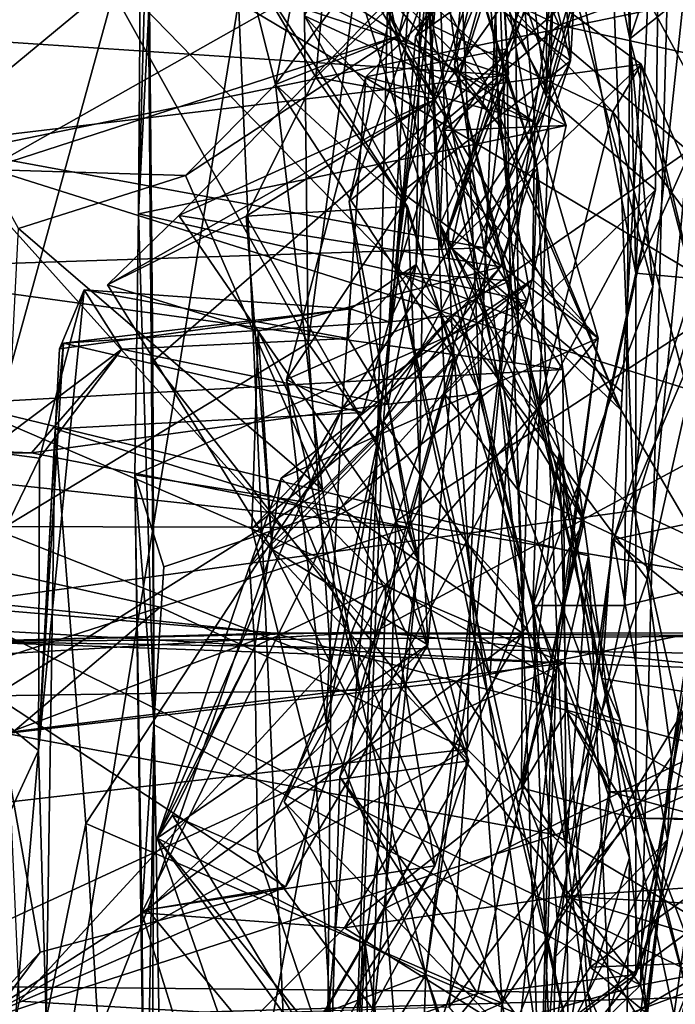
# Model space of a CAD drawing. Extents: x -3.92 to 3.63, y 10.18 to 18.65.
# Drawn here: x 2.01 to 2.45, y 16.12 to 16.78 of the extents above; entities that cross this region are included whole.
import ezdxf

# ---------------------------------------------------------------- set-up
doc = ezdxf.new("R2010")
doc.units = 0
doc.header["$MEASUREMENT"] = 0
doc.layers.add('1', color=7, linetype='CONTINUOUS')

msp = doc.modelspace()

# ---------------------------------------------------------------- linework, layer by layer
at = {"layer": '1'}
for points in [[(2.153875, 16.792761, -8.159346), (1.000371, 18.0424, -8.136317), (1.820258, 14.742594, -8.161448)], [(2.398939, 17.262705, -14.049158), (2.319279, 17.249563, -13.893472), (2.417887, 16.768156, -13.823937)], [(2.417887, 16.768156, -13.823937), (2.530307, 16.857647, -13.988321), (2.398939, 17.262705, -14.049158)], [(2.319279, 17.249563, -13.893472), (2.466778, 16.915451, -13.648173), (2.417887, 16.768156, -13.823937)], [(2.421863, 16.609932, -14.435591), (2.312798, 17.181419, -14.444312), (2.416588, 16.839874, -14.432271)], [(2.421863, 16.609932, -14.435591), (2.439237, 17.004232, -14.637606), (2.312798, 17.181419, -14.444312)], [(2.444643, 16.853432, -11.82205), (2.465884, 17.179701, -11.800061), (2.506252, 16.679146, -11.756899)], [(2.096966, 16.305157, -11.812245), (2.086456, 16.649952, -12.236317), (2.090194, 17.16431, -12.181642)], [(2.090194, 17.16431, -12.181642), (2.086456, 16.649952, -12.236317), (2.094877, 16.959929, -12.180246)], [(2.090194, 17.16431, -12.181642), (2.093392, 16.839811, -11.833756), (2.096966, 16.305157, -11.812245)], [(2.290838, 16.626482, -13.465111), (2.265256, 17.154175, -13.284842), (2.216129, 16.983929, -13.12566)], [(2.265256, 17.154175, -13.284842), (2.290838, 16.626482, -13.465111), (2.358226, 16.833677, -13.478403)], [(2.33323, 16.948671, -14.943559), (2.387969, 17.15202, -14.902371), (2.361441, 16.729521, -14.683777)], [(2.361441, 16.729521, -14.683777), (2.387969, 17.15202, -14.902371), (2.363632, 16.979328, -14.74295)], [(2.0024, 16.92012, -30.565693), (2.194634, 17.102148, -30.494226), (2.200887, 16.56271, -30.631187)], [(2.259315, 17.00559, -30.464005), (2.200887, 16.56271, -30.631187), (2.194634, 17.102148, -30.494226)], [(2.261837, 16.770123, -19.412975), (2.237733, 16.823692, -19.533373), (2.337313, 17.10619, -19.488821)], [(2.261837, 16.770123, -19.412975), (2.337313, 17.10619, -19.488821), (2.338622, 16.952673, -19.105452)], [(2.247561, 16.496185, -30.563457), (2.200887, 16.56271, -30.631187), (2.259315, 17.00559, -30.464005)], [(2.280725, 16.802769, -30.18008), (2.247561, 16.496185, -30.563457), (2.259315, 17.00559, -30.464005)], [(2.435193, 16.66614, -14.564158), (2.361441, 16.729521, -14.683777), (2.439237, 17.004232, -14.637606)], [(2.439237, 17.004232, -14.637606), (2.361441, 16.729521, -14.683777), (2.363632, 16.979328, -14.74295)], [(2.421863, 16.609932, -14.435591), (2.435193, 16.66614, -14.564158), (2.439237, 17.004232, -14.637606)], [(2.273182, 16.769697, -16.549751), (2.382591, 16.920052, -16.78237), (2.390975, 16.999647, -16.660255)], [(2.322625, 16.804646, -16.439459), (2.273182, 16.769697, -16.549751), (2.390975, 16.999647, -16.660255)], [(2.156833, 16.824705, -18.937782), (2.178684, 16.737299, -19.111088), (2.228287, 16.989494, -18.947784)], [(2.156833, 16.824705, -18.937782), (2.228287, 16.989494, -18.947784), (2.205887, 16.742266, -18.834017)], [(2.228287, 16.989494, -18.947784), (2.178684, 16.737299, -19.111088), (2.338622, 16.952673, -19.105452)], [(2.263796, 16.664698, -17.825043), (2.241524, 16.989542, -17.747351), (2.198242, 16.783672, -17.67119)], [(2.205887, 16.742266, -18.834017), (2.228287, 16.989494, -18.947784), (2.349969, 16.88022, -18.781034)], [(2.263796, 16.664698, -17.825043), (2.310962, 16.802492, -17.828175), (2.241524, 16.989542, -17.747351)], [(2.216129, 16.983929, -13.12566), (2.218509, 16.851683, -12.952625), (2.290838, 16.626482, -13.465111)], [(2.310962, 16.802492, -17.828175), (2.377832, 16.753267, -18.00074), (2.318671, 16.983757, -17.876234)], [(2.318671, 16.983757, -17.876234), (2.377832, 16.753267, -18.00074), (2.363013, 16.954445, -18.097994)], [(2.220121, 16.837328, -15.921507), (2.329186, 16.710585, -15.981251), (2.322435, 16.977413, -16.171627)], [(2.322435, 16.977413, -16.171627), (2.299445, 16.750143, -16.153004), (2.339789, 16.915983, -16.392025)], [(2.329186, 16.710585, -15.981251), (2.299445, 16.750143, -16.153004), (2.322435, 16.977413, -16.171627)], [(2.331778, 16.961643, -17.429596), (2.353727, 16.711765, -17.335407), (2.210108, 16.804733, -17.42893)], [(2.278536, 16.965794, -27.280134), (2.273729, 16.61585, -26.91835), (2.255367, 16.577093, -27.496698)], [(2.278536, 16.965794, -27.280134), (2.255367, 16.577093, -27.496698), (2.288627, 16.836046, -27.99612)], [(2.273729, 16.61585, -26.91835), (2.278536, 16.965794, -27.280134), (2.297957, 16.949402, -26.523111)], [(2.331778, 16.961643, -17.429596), (2.408675, 16.906471, -17.334578), (2.353727, 16.711765, -17.335407)], [(1.926636, 16.960941, -22.672438), (2.0719, 16.808191, -22.445107), (1.937717, 16.697117, -22.356256)], [(2.094877, 16.959929, -12.180246), (2.086456, 16.649952, -12.236317), (2.096389, 16.849735, -12.285882)], [(1.943847, 16.948208, -21.826443), (1.956382, 16.689917, -21.551912), (2.472396, 16.796124, -21.674091)], [(2.338622, 16.952673, -19.105452), (2.178684, 16.737299, -19.111088), (2.261837, 16.770123, -19.412975)], [(2.273729, 16.61585, -26.91835), (2.297957, 16.949402, -26.523111), (2.316724, 16.528755, -25.989723)], [(2.33323, 16.948671, -14.943559), (2.361441, 16.729521, -14.683777), (2.277141, 16.924465, -15.085497)], [(2.328907, 16.830683, -25.917942), (2.316724, 16.528755, -25.989723), (2.297957, 16.949402, -26.523111)], [(2.379767, 16.787649, -18.203041), (2.363013, 16.954445, -18.097994), (2.377832, 16.753267, -18.00074)], [(2.288627, 16.836046, -27.99612), (2.457112, 16.692551, -27.926184), (2.503761, 16.943443, -28.095543)], [(2.265339, 16.827061, -29.932865), (2.299403, 16.931767, -29.779774), (2.370084, 16.777264, -29.890385)], [(2.299403, 16.931767, -29.779774), (2.627226, 16.870205, -29.809017), (2.370084, 16.777264, -29.890385)], [(2.277141, 16.924465, -15.085497), (2.285099, 16.776649, -15.116262), (2.247541, 16.881216, -15.495177)], [(2.342541, 16.463457, -14.748732), (2.277141, 16.924465, -15.085497), (2.292997, 16.528425, -14.628182)], [(2.277141, 16.924465, -15.085497), (2.361441, 16.729521, -14.683777), (2.292997, 16.528425, -14.628182)], [(2.285099, 16.776649, -15.116262), (2.277141, 16.924465, -15.085497), (2.342541, 16.463457, -14.748732)], [(2.465064, 16.92738, -22.527658), (2.491365, 16.680941, -22.30916), (2.405143, 16.840441, -22.501192)], [(2.200887, 16.56271, -30.631187), (1.991659, 16.436153, -30.665737), (2.0024, 16.92012, -30.565693)], [(2.382591, 16.920052, -16.78237), (2.273182, 16.769697, -16.549751), (2.337079, 16.604843, -16.594765)], [(2.342579, 16.579498, -16.179234), (2.339789, 16.915983, -16.392025), (2.299445, 16.750143, -16.153004)], [(2.339789, 16.915983, -16.392025), (2.342579, 16.579498, -16.179234), (2.322625, 16.804646, -16.439459)], [(2.382591, 16.920052, -16.78237), (2.334727, 16.76141, -16.839207), (2.328157, 16.868687, -16.863419)], [(2.334727, 16.76141, -16.839207), (2.382591, 16.920052, -16.78237), (2.337079, 16.604843, -16.594765)], [(2.433314, 16.600876, -13.692513), (2.466778, 16.915451, -13.648173), (2.367616, 16.848043, -13.56406)], [(2.433314, 16.600876, -13.692513), (2.417887, 16.768156, -13.823937), (2.466778, 16.915451, -13.648173)], [(2.239738, 16.742563, -17.01582), (2.353727, 16.711765, -17.335407), (2.408675, 16.906471, -17.334578)], [(2.405897, 16.905746, -17.08308), (2.239738, 16.742563, -17.01582), (2.408675, 16.906471, -17.334578)], [(2.334727, 16.76141, -16.839207), (2.239738, 16.742563, -17.01582), (2.405897, 16.905746, -17.08308)], [(2.405897, 16.905746, -17.08308), (2.328157, 16.868687, -16.863419), (2.334727, 16.76141, -16.839207)], [(1.881463, 16.892796, -25.346039), (2.334249, 16.74353, -25.096521), (2.308331, 16.828285, -25.47744)], [(1.886343, 16.773211, -24.885571), (2.334249, 16.74353, -25.096521), (1.881463, 16.892796, -25.346039)], [(2.495979, 16.776356, -14.350113), (2.416588, 16.839874, -14.432271), (2.536925, 16.885916, -14.255795)], [(2.349969, 16.88022, -18.781034), (2.286735, 16.72748, -18.561319), (2.205887, 16.742266, -18.834017)], [(2.32127, 16.736729, -15.706339), (2.220121, 16.837328, -15.921507), (2.247541, 16.881216, -15.495177)], [(2.285099, 16.776649, -15.116262), (2.406304, 16.718948, -15.158066), (2.247541, 16.881216, -15.495177)], [(2.406304, 16.718948, -15.158066), (2.425539, 16.750957, -15.493168), (2.247541, 16.881216, -15.495177)], [(2.425539, 16.750957, -15.493168), (2.32127, 16.736729, -15.706339), (2.247541, 16.881216, -15.495177)], [(2.349969, 16.88022, -18.781034), (2.378368, 16.856609, -18.506645), (2.286735, 16.72748, -18.561319)], [(2.445845, 16.283609, -27.86735), (2.535806, 16.876785, -28.086416), (2.429566, 16.403595, -27.827839)], [(2.535806, 16.876785, -28.086416), (2.457112, 16.692551, -27.926184), (2.429566, 16.403595, -27.827839)], [(2.533561, 16.726437, -28.451605), (2.535806, 16.876785, -28.086416), (2.445845, 16.283609, -27.86735)], [(2.669986, 16.711447, -29.886984), (2.370084, 16.777264, -29.890385), (2.627226, 16.870205, -29.809017)], [(2.290028, 16.86635, -12.356795), (2.096389, 16.849735, -12.285882), (2.374865, 16.70957, -12.278484)], [(2.374865, 16.70957, -12.278484), (2.330314, 16.843113, -12.579021), (2.290028, 16.86635, -12.356795)], [(2.286735, 16.72748, -18.561319), (2.378368, 16.856609, -18.506645), (2.25242, 16.791813, -18.366123)], [(2.417887, 16.768156, -13.823937), (2.510893, 16.408445, -13.941548), (2.530307, 16.857647, -13.988321)], [(2.086456, 16.649952, -12.236317), (2.374865, 16.70957, -12.278484), (2.096389, 16.849735, -12.285882)], [(2.093392, 16.839811, -11.833756), (2.444643, 16.853432, -11.82205), (2.096011, 16.550365, -11.824009)], [(2.096011, 16.550365, -11.824009), (2.444643, 16.853432, -11.82205), (2.425038, 16.129499, -11.823602)], [(3.234257, 16.853962, -8.177925), (2.153875, 16.792761, -8.159346), (3.16788, 16.189661, -8.178075)], [(2.290838, 16.626482, -13.465111), (2.218509, 16.851683, -12.952625), (2.336033, 16.744352, -13.049731)], [(2.336033, 16.744352, -13.049731), (2.218509, 16.851683, -12.952625), (2.330314, 16.843113, -12.579021)], [(2.506252, 16.679146, -11.756899), (2.425038, 16.129499, -11.823602), (2.444643, 16.853432, -11.82205)], [(2.290838, 16.626482, -13.465111), (2.367616, 16.848043, -13.56406), (2.358226, 16.833677, -13.478403)], [(2.367616, 16.848043, -13.56406), (2.290838, 16.626482, -13.465111), (2.352463, 16.385807, -13.687124)], [(2.374865, 16.70957, -12.278484), (2.29236, 16.706257, -12.596031), (2.330314, 16.843113, -12.579021)], [(2.29236, 16.706257, -12.596031), (2.336033, 16.744352, -13.049731), (2.330314, 16.843113, -12.579021)], [(2.433314, 16.600876, -13.692513), (2.367616, 16.848043, -13.56406), (2.352463, 16.385807, -13.687124)], [(2.0719, 16.808191, -22.445107), (2.405143, 16.840441, -22.501192), (2.4207, 16.4498, -22.029984)], [(2.093392, 16.839811, -11.833756), (2.096011, 16.550365, -11.824009), (2.096966, 16.305157, -11.812245)], [(2.220121, 16.837328, -15.921507), (2.41201, 16.51759, -15.820923), (2.329186, 16.710585, -15.981251)], [(2.32127, 16.736729, -15.706339), (2.41201, 16.51759, -15.820923), (2.220121, 16.837328, -15.921507)], [(2.288627, 16.836046, -27.99612), (2.255367, 16.577093, -27.496698), (2.297206, 16.581171, -27.846613)], [(2.288627, 16.836046, -27.99612), (2.297206, 16.581171, -27.846613), (2.457112, 16.692551, -27.926184)], [(2.405143, 16.840441, -22.501192), (2.491365, 16.680941, -22.30916), (2.4207, 16.4498, -22.029984)], [(2.421863, 16.609932, -14.435591), (2.416588, 16.839874, -14.432271), (2.495979, 16.776356, -14.350113)], [(2.355269, 16.680899, -25.017721), (2.328907, 16.830683, -25.917942), (2.308331, 16.828285, -25.47744)], [(2.345856, 16.386368, -25.260176), (2.316724, 16.528755, -25.989723), (2.328907, 16.830683, -25.917942)], [(2.345856, 16.386368, -25.260176), (2.328907, 16.830683, -25.917942), (2.355269, 16.680899, -25.017721)], [(1.983275, 16.679855, -19.490101), (1.946095, 16.811476, -19.693258), (2.237733, 16.823692, -19.533373)], [(2.261837, 16.770123, -19.412975), (1.983275, 16.679855, -19.490101), (2.237733, 16.823692, -19.533373)], [(2.156833, 16.824705, -18.937782), (2.205887, 16.742266, -18.834017), (2.267726, 16.654955, -18.875917)], [(2.267726, 16.654955, -18.875917), (2.178684, 16.737299, -19.111088), (2.156833, 16.824705, -18.937782)], [(2.265339, 16.827061, -29.932865), (2.2285, 16.658249, -29.957462), (2.280725, 16.802769, -30.18008)], [(2.2285, 16.658249, -29.957462), (2.265339, 16.827061, -29.932865), (2.370084, 16.777264, -29.890385)], [(2.334249, 16.74353, -25.096521), (2.355269, 16.680899, -25.017721), (2.308331, 16.828285, -25.47744)], [(1.955812, 16.38599, -21.965885), (1.937717, 16.697117, -22.356256), (2.0719, 16.808191, -22.445107)], [(2.4207, 16.4498, -22.029984), (1.955812, 16.38599, -21.965885), (2.0719, 16.808191, -22.445107)], [(2.198242, 16.783672, -17.67119), (2.210108, 16.804733, -17.42893), (2.353727, 16.711765, -17.335407)], [(2.280725, 16.802769, -30.18008), (2.2285, 16.658249, -29.957462), (2.275227, 16.416059, -30.20583)], [(2.280725, 16.802769, -30.18008), (2.275227, 16.416059, -30.20583), (2.247561, 16.496185, -30.563457)], [(2.322625, 16.804646, -16.439459), (2.260681, 16.610756, -16.363483), (2.273182, 16.769697, -16.549751)], [(2.322625, 16.804646, -16.439459), (2.342579, 16.579498, -16.179234), (2.260681, 16.610756, -16.363483)], [(2.310962, 16.802492, -17.828175), (2.263796, 16.664698, -17.825043), (2.377832, 16.753267, -18.00074)], [(1.956382, 16.689917, -21.551912), (2.515078, 16.513334, -21.407095), (2.472396, 16.796124, -21.674091)], [(2.219356, 15.30901, -8.162121), (2.153875, 16.792761, -8.159346), (1.820258, 14.742594, -8.161448)], [(2.113513, 16.648966, -18.422775), (2.25242, 16.791813, -18.366123), (2.330564, 16.614214, -18.202076)], [(2.25242, 16.791813, -18.366123), (2.113513, 16.648966, -18.422775), (2.286735, 16.72748, -18.561319)], [(2.219356, 15.30901, -8.162121), (3.16788, 16.189661, -8.178075), (2.153875, 16.792761, -8.159346)], [(2.379767, 16.787649, -18.203041), (2.330564, 16.614214, -18.202076), (2.25242, 16.791813, -18.366123)], [(2.39638, 16.566011, -17.596886), (2.263796, 16.664698, -17.825043), (2.198242, 16.783672, -17.67119)], [(2.198242, 16.783672, -17.67119), (2.353727, 16.711765, -17.335407), (2.39638, 16.566011, -17.596886)], [(2.330564, 16.614214, -18.202076), (2.379767, 16.787649, -18.203041), (2.377832, 16.753267, -18.00074)], [(2.370084, 16.777264, -29.890385), (2.259917, 16.442722, -30.005493), (2.2285, 16.658249, -29.957462)], [(2.669986, 16.711447, -29.886984), (2.259917, 16.442722, -30.005493), (2.370084, 16.777264, -29.890385)], [(2.406304, 16.718948, -15.158066), (2.285099, 16.776649, -15.116262), (2.342541, 16.463457, -14.748732)], [(2.421863, 16.609932, -14.435591), (2.495979, 16.776356, -14.350113), (2.506222, 16.60211, -14.322046)], [(2.334249, 16.74353, -25.096521), (1.886343, 16.773211, -24.885571), (1.941342, 16.696842, -24.671898)], [(2.261837, 16.770123, -19.412975), (2.118173, 16.675949, -19.236177), (1.983275, 16.679855, -19.490101)], [(2.261837, 16.770123, -19.412975), (2.178684, 16.737299, -19.111088), (2.118173, 16.675949, -19.236177)], [(2.337079, 16.604843, -16.594765), (2.273182, 16.769697, -16.549751), (2.260681, 16.610756, -16.363483)], [(2.510893, 16.408445, -13.941548), (2.417887, 16.768156, -13.823937), (2.414186, 16.385706, -13.844769)], [(2.414186, 16.385706, -13.844769), (2.417887, 16.768156, -13.823937), (2.433314, 16.600876, -13.692513)], [(2.337079, 16.604843, -16.594765), (2.18625, 16.538208, -16.686424), (2.334727, 16.76141, -16.839207)], [(2.18625, 16.538208, -16.686424), (2.239738, 16.742563, -17.01582), (2.334727, 16.76141, -16.839207)], [(2.377832, 16.753267, -18.00074), (2.263796, 16.664698, -17.825043), (2.251524, 16.510054, -18.023613)], [(2.377832, 16.753267, -18.00074), (2.251524, 16.510054, -18.023613), (2.330564, 16.614214, -18.202076)], [(2.297301, 16.626829, -15.69856), (2.32127, 16.736729, -15.706339), (2.425539, 16.750957, -15.493168)], [(2.412716, 16.529825, -15.713414), (2.297301, 16.626829, -15.69856), (2.425539, 16.750957, -15.493168)], [(2.398993, 16.336529, -15.771979), (2.299445, 16.750143, -16.153004), (2.329186, 16.710585, -15.981251)], [(2.342579, 16.579498, -16.179234), (2.299445, 16.750143, -16.153004), (2.398993, 16.336529, -15.771979)], [(2.406304, 16.718948, -15.158066), (2.490687, 16.603264, -15.234993), (2.425539, 16.750957, -15.493168)], [(2.41201, 16.51759, -15.820923), (2.425539, 16.750957, -15.493168), (2.529923, 16.315573, -15.535352)], [(2.412716, 16.529825, -15.713414), (2.425539, 16.750957, -15.493168), (2.41201, 16.51759, -15.820923)], [(2.529923, 16.315573, -15.535352), (2.425539, 16.750957, -15.493168), (2.490687, 16.603264, -15.234993)], [(2.334249, 16.74353, -25.096521), (1.941342, 16.696842, -24.671898), (2.319735, 16.62697, -24.663813)], [(2.267726, 16.654955, -18.875917), (2.205887, 16.742266, -18.834017), (2.158928, 16.64846, -18.671328)], [(2.286735, 16.72748, -18.561319), (2.158928, 16.64846, -18.671328), (2.205887, 16.742266, -18.834017)], [(2.239738, 16.742563, -17.01582), (2.18625, 16.538208, -16.686424), (2.223668, 16.51848, -16.838617)], [(2.223668, 16.51848, -16.838617), (2.353727, 16.711765, -17.335407), (2.239738, 16.742563, -17.01582)], [(2.29236, 16.706257, -12.596031), (2.289933, 16.642981, -12.918362), (2.336033, 16.744352, -13.049731)], [(2.289933, 16.642981, -12.918362), (2.290838, 16.626482, -13.465111), (2.336033, 16.744352, -13.049731)], [(2.355269, 16.680899, -25.017721), (2.334249, 16.74353, -25.096521), (2.319735, 16.62697, -24.663813)], [(2.178684, 16.737299, -19.111088), (2.210411, 16.463875, -19.187653), (2.118173, 16.675949, -19.236177)], [(2.298964, 16.55286, -19.017693), (2.178684, 16.737299, -19.111088), (2.267726, 16.654955, -18.875917)], [(2.298964, 16.55286, -19.017693), (2.210411, 16.463875, -19.187653), (2.178684, 16.737299, -19.111088)], [(2.41201, 16.51759, -15.820923), (2.32127, 16.736729, -15.706339), (2.297301, 16.626829, -15.69856)], [(2.361441, 16.729521, -14.683777), (2.435193, 16.66614, -14.564158), (2.292997, 16.528425, -14.628182)], [(2.286735, 16.72748, -18.561319), (2.065482, 16.602083, -18.568663), (2.158928, 16.64846, -18.671328)], [(2.065482, 16.602083, -18.568663), (2.286735, 16.72748, -18.561319), (2.113513, 16.648966, -18.422775)], [(2.443255, 16.227795, -28.163265), (2.406886, 16.43034, -28.418863), (2.533561, 16.726437, -28.451605)], [(2.406886, 16.43034, -28.418863), (2.493859, 16.707113, -28.629869), (2.533561, 16.726437, -28.451605)], [(2.533561, 16.726437, -28.451605), (2.445845, 16.283609, -27.86735), (2.443255, 16.227795, -28.163265)], [(2.493484, 16.392427, -14.891917), (2.406304, 16.718948, -15.158066), (2.342541, 16.463457, -14.748732)], [(2.406304, 16.718948, -15.158066), (2.493484, 16.392427, -14.891917), (2.490687, 16.603264, -15.234993)], [(2.348526, 16.591188, -12.392199), (2.374865, 16.70957, -12.278484), (2.086456, 16.649952, -12.236317)], [(2.223668, 16.51848, -16.838617), (2.3521, 16.60561, -17.251614), (2.353727, 16.711765, -17.335407)], [(2.259917, 16.442722, -30.005493), (2.669986, 16.711447, -29.886984), (2.648482, 16.376841, -29.966494)], [(2.348526, 16.591188, -12.392199), (2.29236, 16.706257, -12.596031), (2.374865, 16.70957, -12.278484)], [(2.398993, 16.336529, -15.771979), (2.329186, 16.710585, -15.981251), (2.41201, 16.51759, -15.820923)], [(2.3521, 16.60561, -17.251614), (2.39638, 16.566011, -17.596886), (2.353727, 16.711765, -17.335407)], [(2.29236, 16.706257, -12.596031), (2.32993, 16.535906, -12.581994), (2.289933, 16.642981, -12.918362)], [(2.29236, 16.706257, -12.596031), (2.348526, 16.591188, -12.392199), (2.32993, 16.535906, -12.581994)], [(2.493859, 16.707113, -28.629869), (2.406886, 16.43034, -28.418863), (2.649664, 16.481752, -28.527542)], [(1.87904, 16.612743, -24.419678), (2.319735, 16.62697, -24.663813), (1.941342, 16.696842, -24.671898)], [(1.956382, 16.689917, -21.551912), (1.950601, 16.350441, -21.253794), (2.245881, 16.36796, -21.280739)], [(1.956382, 16.689917, -21.551912), (2.245881, 16.36796, -21.280739), (2.515078, 16.513334, -21.407095)], [(2.297206, 16.581171, -27.846613), (2.429566, 16.403595, -27.827839), (2.457112, 16.692551, -27.926184)], [(2.005483, 16.640118, -19.293737), (1.983275, 16.679855, -19.490101), (2.118173, 16.675949, -19.236177)], [(2.118173, 16.675949, -19.236177), (2.210411, 16.463875, -19.187653), (2.005483, 16.640118, -19.293737)], [(2.372531, 16.544918, -24.47176), (2.355269, 16.680899, -25.017721), (2.319735, 16.62697, -24.663813)], [(2.374812, 16.221312, -24.679878), (2.345856, 16.386368, -25.260176), (2.355269, 16.680899, -25.017721)], [(2.374812, 16.221312, -24.679878), (2.355269, 16.680899, -25.017721), (2.372531, 16.544918, -24.47176)], [(2.4207, 16.4498, -22.029984), (2.491365, 16.680941, -22.30916), (2.50948, 16.40863, -21.929897)], [(2.425038, 16.129499, -11.823602), (2.506252, 16.679146, -11.756899), (2.510278, 16.146204, -11.772249)], [(2.315139, 16.123823, -14.410172), (2.222278, 16.270025, -14.529528), (2.435193, 16.66614, -14.564158)], [(2.292997, 16.528425, -14.628182), (2.435193, 16.66614, -14.564158), (2.222278, 16.270025, -14.529528)], [(2.251524, 16.510054, -18.023613), (2.263796, 16.664698, -17.825043), (2.368129, 16.340336, -17.926846)], [(2.263796, 16.664698, -17.825043), (2.39638, 16.566011, -17.596886), (2.368129, 16.340336, -17.926846)], [(2.435193, 16.66614, -14.564158), (2.421863, 16.609932, -14.435591), (2.315139, 16.123823, -14.410172)], [(2.275227, 16.416059, -30.20583), (2.2285, 16.658249, -29.957462), (2.259917, 16.442722, -30.005493)], [(2.348526, 16.591188, -12.392199), (2.086456, 16.649952, -12.236317), (2.083808, 16.473974, -12.343574)], [(2.096966, 16.305157, -11.812245), (2.083808, 16.473974, -12.343574), (2.086456, 16.649952, -12.236317)], [(2.267726, 16.654955, -18.875917), (2.158928, 16.64846, -18.671328), (2.246215, 16.495424, -18.727112)], [(2.267726, 16.654955, -18.875917), (2.246215, 16.495424, -18.727112), (2.281528, 16.359129, -18.832998)], [(2.267726, 16.654955, -18.875917), (2.281528, 16.359129, -18.832998), (2.298964, 16.55286, -19.017693)], [(2.167168, 16.570868, -18.35046), (2.065482, 16.602083, -18.568663), (2.113513, 16.648966, -18.422775)], [(2.158928, 16.64846, -18.671328), (2.065482, 16.602083, -18.568663), (2.176531, 16.423594, -18.632835)], [(2.113513, 16.648966, -18.422775), (2.330564, 16.614214, -18.202076), (2.167168, 16.570868, -18.35046)], [(2.176531, 16.423594, -18.632835), (2.246215, 16.495424, -18.727112), (2.158928, 16.64846, -18.671328)], [(2.352463, 16.385807, -13.687124), (2.290838, 16.626482, -13.465111), (2.289933, 16.642981, -12.918362)], [(2.370468, 16.489492, -13.068635), (2.352463, 16.385807, -13.687124), (2.289933, 16.642981, -12.918362)], [(2.289933, 16.642981, -12.918362), (2.386938, 16.442665, -12.582054), (2.370468, 16.489492, -13.068635)], [(2.289933, 16.642981, -12.918362), (2.32993, 16.535906, -12.581994), (2.386938, 16.442665, -12.582054)], [(2.210411, 16.463875, -19.187653), (1.989236, 16.324745, -19.259228), (2.005483, 16.640118, -19.293737)], [(1.87904, 16.612743, -24.419678), (2.372531, 16.544918, -24.47176), (2.319735, 16.62697, -24.663813)], [(2.297301, 16.626829, -15.69856), (2.412716, 16.529825, -15.713414), (2.41201, 16.51759, -15.820923)], [(1.965986, 16.521944, -24.208603), (2.372531, 16.544918, -24.47176), (1.87904, 16.612743, -24.419678)], [(2.330564, 16.614214, -18.202076), (2.162906, 16.43779, -18.09024), (2.167168, 16.570868, -18.35046)], [(2.162906, 16.43779, -18.09024), (2.330564, 16.614214, -18.202076), (2.251524, 16.510054, -18.023613)], [(2.254746, 16.521551, -26.499161), (2.227737, 16.565895, -26.87553), (2.273729, 16.61585, -26.91835)], [(2.273729, 16.61585, -26.91835), (2.227737, 16.565895, -26.87553), (2.229291, 16.585981, -27.347431)], [(2.273729, 16.61585, -26.91835), (2.229291, 16.585981, -27.347431), (2.255367, 16.577093, -27.496698)], [(2.273729, 16.61585, -26.91835), (2.316724, 16.528755, -25.989723), (2.254746, 16.521551, -26.499161)], [(2.260681, 16.610756, -16.363483), (2.312916, 16.362703, -16.31419), (2.337079, 16.604843, -16.594765)], [(2.260681, 16.610756, -16.363483), (2.323446, 16.338053, -16.108067), (2.312916, 16.362703, -16.31419)], [(2.342579, 16.579498, -16.179234), (2.323446, 16.338053, -16.108067), (2.260681, 16.610756, -16.363483)], [(2.315139, 16.123823, -14.410172), (2.421863, 16.609932, -14.435591), (2.421912, 16.136652, -14.234737)], [(2.421863, 16.609932, -14.435591), (2.506222, 16.60211, -14.322046), (2.421912, 16.136652, -14.234737)], [(2.223668, 16.51848, -16.838617), (2.161262, 16.412001, -16.960655), (2.3521, 16.60561, -17.251614)], [(2.161262, 16.412001, -16.960655), (2.182656, 16.471569, -17.184437), (2.3521, 16.60561, -17.251614)], [(2.3521, 16.60561, -17.251614), (2.182656, 16.471569, -17.184437), (2.39638, 16.566011, -17.596886)], [(2.18625, 16.538208, -16.686424), (2.337079, 16.604843, -16.594765), (2.28008, 16.136683, -16.149256)], [(2.312916, 16.362703, -16.31419), (2.28008, 16.136683, -16.149256), (2.337079, 16.604843, -16.594765)], [(2.049732, 16.598644, -27.085215), (2.019609, 16.485188, -26.84383), (2.018891, 16.287977, -27.282162)], [(2.033014, 16.55887, -27.39241), (2.049732, 16.598644, -27.085215), (2.018891, 16.287977, -27.282162)], [(2.019609, 16.485188, -26.84383), (2.049732, 16.598644, -27.085215), (2.075016, 16.55859, -26.591692)], [(2.033014, 16.55887, -27.39241), (2.229291, 16.585981, -27.347431), (2.049732, 16.598644, -27.085215)], [(2.049732, 16.598644, -27.085215), (2.227737, 16.565895, -26.87553), (2.075016, 16.55859, -26.591692)], [(2.227737, 16.565895, -26.87553), (2.049732, 16.598644, -27.085215), (2.229291, 16.585981, -27.347431)], [(2.065482, 16.602083, -18.568663), (2.167168, 16.570868, -18.35046), (2.176531, 16.423594, -18.632835)], [(2.414186, 16.385706, -13.844769), (2.433314, 16.600876, -13.692513), (2.352463, 16.385807, -13.687124)], [(2.521201, 16.403465, -14.169203), (2.421912, 16.136652, -14.234737), (2.506222, 16.60211, -14.322046)], [(2.083808, 16.473974, -12.343574), (2.222635, 16.451723, -12.469108), (2.348526, 16.591188, -12.392199)], [(2.32993, 16.535906, -12.581994), (2.348526, 16.591188, -12.392199), (2.222635, 16.451723, -12.469108)], [(2.033014, 16.55887, -27.39241), (2.035811, 16.562725, -27.655169), (2.229291, 16.585981, -27.347431)], [(2.035811, 16.562725, -27.655169), (2.255367, 16.577093, -27.496698), (2.229291, 16.585981, -27.347431)], [(2.237523, 16.516031, -27.7719), (2.255367, 16.577093, -27.496698), (2.035811, 16.562725, -27.655169)], [(2.331777, 16.117388, -27.784319), (2.297206, 16.581171, -27.846613), (2.192866, 16.454393, -27.823153)], [(2.237523, 16.516031, -27.7719), (2.192866, 16.454393, -27.823153), (2.297206, 16.581171, -27.846613)], [(2.237523, 16.516031, -27.7719), (2.297206, 16.581171, -27.846613), (2.255367, 16.577093, -27.496698)], [(2.297206, 16.581171, -27.846613), (2.331777, 16.117388, -27.784319), (2.429566, 16.403595, -27.827839)], [(2.411423, 16.307711, -15.933485), (2.323446, 16.338053, -16.108067), (2.342579, 16.579498, -16.179234)], [(2.342579, 16.579498, -16.179234), (2.398993, 16.336529, -15.771979), (2.411423, 16.307711, -15.933485)], [(2.162906, 16.43779, -18.09024), (2.309094, 16.28101, -18.317022), (2.167168, 16.570868, -18.35046)], [(2.167168, 16.570868, -18.35046), (2.244874, 16.458738, -18.453695), (2.176531, 16.423594, -18.632835)], [(2.167168, 16.570868, -18.35046), (2.309094, 16.28101, -18.317022), (2.244874, 16.458738, -18.453695)], [(2.254746, 16.521551, -26.499161), (2.075016, 16.55859, -26.591692), (2.227737, 16.565895, -26.87553)], [(2.253239, 16.399729, -17.619545), (2.39638, 16.566011, -17.596886), (2.182656, 16.471569, -17.184437)], [(2.253239, 16.399729, -17.619545), (2.365697, 16.337055, -17.833979), (2.39638, 16.566011, -17.596886)], [(2.39638, 16.566011, -17.596886), (2.365697, 16.337055, -17.833979), (2.368129, 16.340336, -17.926846)], [(2.075016, 16.55859, -26.591692), (2.014227, 16.488836, -26.309361), (1.98352, 16.489769, -26.687393)], [(1.98352, 16.489769, -26.687393), (2.019609, 16.485188, -26.84383), (2.075016, 16.55859, -26.591692)], [(2.200887, 16.56271, -30.631187), (2.216235, 16.347324, -30.637188), (1.991659, 16.436153, -30.665737)], [(2.014227, 16.488836, -26.309361), (2.075016, 16.55859, -26.591692), (2.254746, 16.521551, -26.499161)], [(2.035811, 16.562725, -27.655169), (2.033014, 16.55887, -27.39241), (2.018891, 16.287977, -27.282162)], [(2.035811, 16.562725, -27.655169), (2.018891, 16.287977, -27.282162), (2.030085, 16.504925, -27.848932)], [(2.237523, 16.516031, -27.7719), (2.035811, 16.562725, -27.655169), (2.030085, 16.504925, -27.848932)], [(2.247561, 16.496185, -30.563457), (2.216235, 16.347324, -30.637188), (2.200887, 16.56271, -30.631187)], [(2.425038, 16.129499, -11.823602), (2.096966, 16.305157, -11.812245), (2.096011, 16.550365, -11.824009)], [(2.235832, 16.328608, -19.117815), (2.210411, 16.463875, -19.187653), (2.298964, 16.55286, -19.017693)], [(2.235832, 16.328608, -19.117815), (2.298964, 16.55286, -19.017693), (2.281528, 16.359129, -18.832998)], [(1.965986, 16.521944, -24.208603), (2.389931, 16.419312, -24.238016), (2.372531, 16.544918, -24.47176)], [(2.389931, 16.419312, -24.238016), (2.374812, 16.221312, -24.679878), (2.372531, 16.544918, -24.47176)], [(2.28008, 16.136683, -16.149256), (2.213011, 16.306684, -16.575911), (2.18625, 16.538208, -16.686424)], [(2.18625, 16.538208, -16.686424), (2.213011, 16.306684, -16.575911), (2.223668, 16.51848, -16.838617)], [(2.32993, 16.535906, -12.581994), (2.222635, 16.451723, -12.469108), (2.345428, 16.367067, -12.526022)], [(2.345428, 16.367067, -12.526022), (2.386938, 16.442665, -12.582054), (2.32993, 16.535906, -12.581994)], [(2.292997, 16.528425, -14.628182), (2.222278, 16.270025, -14.529528), (2.355556, 16.089987, -14.604426)], [(2.316724, 16.528755, -25.989723), (2.26901, 16.4384, -25.883265), (2.254746, 16.521551, -26.499161)], [(2.316724, 16.528755, -25.989723), (2.311017, 16.424774, -25.653179), (2.26901, 16.4384, -25.883265)], [(2.342541, 16.463457, -14.748732), (2.292997, 16.528425, -14.628182), (2.355556, 16.089987, -14.604426)], [(2.316724, 16.528755, -25.989723), (2.345856, 16.386368, -25.260176), (2.311017, 16.424774, -25.653179)], [(1.965986, 16.521944, -24.208603), (1.907091, 16.373438, -23.935619), (2.373486, 16.346762, -24.051386)], [(2.389931, 16.419312, -24.238016), (1.965986, 16.521944, -24.208603), (2.373486, 16.346762, -24.051386)], [(2.254746, 16.521551, -26.499161), (2.26901, 16.4384, -25.883265), (2.014227, 16.488836, -26.309361)], [(2.223668, 16.51848, -16.838617), (2.099061, 16.228741, -16.839603), (2.161262, 16.412001, -16.960655)], [(2.213011, 16.306684, -16.575911), (2.099061, 16.228741, -16.839603), (2.223668, 16.51848, -16.838617)], [(2.41201, 16.51759, -15.820923), (2.529923, 16.315573, -15.535352), (2.398993, 16.336529, -15.771979)], [(2.030085, 16.504925, -27.848932), (2.192866, 16.454393, -27.823153), (2.237523, 16.516031, -27.7719)], [(2.162906, 16.43779, -18.09024), (2.251524, 16.510054, -18.023613), (2.206202, 16.26618, -18.129503)], [(2.206202, 16.26618, -18.129503), (2.251524, 16.510054, -18.023613), (2.227761, 15.915019, -18.194429)], [(2.368129, 16.340336, -17.926846), (2.227761, 15.915019, -18.194429), (2.251524, 16.510054, -18.023613)], [(2.502309, 16.342247, -21.267488), (2.515078, 16.513334, -21.407095), (2.245881, 16.36796, -21.280739)], [(2.030085, 16.504925, -27.848932), (2.018891, 16.287977, -27.282162), (2.024171, 16.106544, -27.76692)], [(2.030085, 16.504925, -27.848932), (2.024171, 16.106544, -27.76692), (2.050836, 16.238571, -27.819126)], [(2.050836, 16.238571, -27.819126), (2.192866, 16.454393, -27.823153), (2.030085, 16.504925, -27.848932)], [(1.98352, 16.489769, -26.687393), (2.014227, 16.488836, -26.309361), (1.817386, 16.48691, -26.197077)], [(1.950803, 16.343218, -27.05035), (2.019609, 16.485188, -26.84383), (1.98352, 16.489769, -26.687393)], [(2.281528, 16.359129, -18.832998), (2.246215, 16.495424, -18.727112), (2.176531, 16.423594, -18.632835)], [(2.214158, 16.106424, -30.643734), (2.216235, 16.347324, -30.637188), (2.247561, 16.496185, -30.563457)], [(2.214158, 16.106424, -30.643734), (2.247561, 16.496185, -30.563457), (2.227931, 15.93974, -30.539799)], [(2.275227, 16.416059, -30.20583), (2.227931, 15.93974, -30.539799), (2.247561, 16.496185, -30.563457)], [(2.26901, 16.4384, -25.883265), (1.817386, 16.48691, -26.197077), (2.014227, 16.488836, -26.309361)], [(1.817386, 16.48691, -26.197077), (2.26901, 16.4384, -25.883265), (1.855529, 16.439276, -25.770468)], [(2.019609, 16.485188, -26.84383), (1.950803, 16.343218, -27.05035), (2.018891, 16.287977, -27.282162)], [(2.386938, 16.442665, -12.582054), (2.344706, 16.262621, -12.629519), (2.370468, 16.489492, -13.068635)], [(2.370468, 16.489492, -13.068635), (2.344706, 16.262621, -12.629519), (2.375169, 16.314617, -13.187844)], [(2.370468, 16.489492, -13.068635), (2.404617, 16.259937, -13.492083), (2.352463, 16.385807, -13.687124)], [(2.404617, 16.259937, -13.492083), (2.370468, 16.489492, -13.068635), (2.375169, 16.314617, -13.187844)], [(2.642136, 16.240496, -28.418669), (2.649664, 16.481752, -28.527542), (2.406886, 16.43034, -28.418863)], [(2.083808, 16.473974, -12.343574), (2.091192, 15.950526, -12.196263), (2.088537, 16.178324, -12.564748)], [(2.10337, 16.411911, -12.460026), (2.222635, 16.451723, -12.469108), (2.083808, 16.473974, -12.343574)], [(2.088537, 16.178324, -12.564748), (2.10337, 16.411911, -12.460026), (2.083808, 16.473974, -12.343574)], [(2.083808, 16.473974, -12.343574), (2.096966, 16.305157, -11.812245), (2.091192, 15.950526, -12.196263)], [(2.182656, 16.471569, -17.184437), (2.161262, 16.412001, -16.960655), (2.164811, 16.35813, -17.201864)], [(2.253239, 16.399729, -17.619545), (2.182656, 16.471569, -17.184437), (2.164811, 16.35813, -17.201864)], [(2.235832, 16.328608, -19.117815), (1.989236, 16.324745, -19.259228), (2.210411, 16.463875, -19.187653)], [(2.455366, 16.164238, -14.727709), (2.493484, 16.392427, -14.891917), (2.342541, 16.463457, -14.748732)], [(2.455366, 16.164238, -14.727709), (2.342541, 16.463457, -14.748732), (2.355556, 16.089987, -14.604426)], [(2.176531, 16.423594, -18.632835), (2.244874, 16.458738, -18.453695), (2.286187, 16.21014, -18.50054)], [(2.309094, 16.28101, -18.317022), (2.286187, 16.21014, -18.50054), (2.244874, 16.458738, -18.453695)], [(2.192866, 16.454393, -27.823153), (2.050836, 16.238571, -27.819126), (2.331777, 16.117388, -27.784319)], [(2.222635, 16.451723, -12.469108), (2.088537, 16.178324, -12.564748), (2.345428, 16.367067, -12.526022)], [(2.10337, 16.411911, -12.460026), (2.088537, 16.178324, -12.564748), (2.222635, 16.451723, -12.469108)], [(2.4207, 16.4498, -22.029984), (2.493182, 16.121792, -21.708557), (1.955812, 16.38599, -21.965885)], [(2.4207, 16.4498, -22.029984), (2.50948, 16.40863, -21.929897), (2.493182, 16.121792, -21.708557)], [(1.855529, 16.439276, -25.770468), (2.100943, 16.384644, -25.606396), (1.882832, 16.314518, -25.225136)], [(2.26901, 16.4384, -25.883265), (2.100943, 16.384644, -25.606396), (1.855529, 16.439276, -25.770468)], [(2.26901, 16.4384, -25.883265), (2.308151, 16.288757, -25.228973), (2.100943, 16.384644, -25.606396)], [(2.162906, 16.43779, -18.09024), (2.206202, 16.26618, -18.129503), (2.309094, 16.28101, -18.317022)], [(2.259917, 16.442722, -30.005493), (2.252971, 16.181505, -30.01198), (2.184603, 16.253345, -30.008503)], [(2.184603, 16.253345, -30.008503), (2.275227, 16.416059, -30.20583), (2.259917, 16.442722, -30.005493)], [(2.648482, 16.376841, -29.966494), (2.252971, 16.181505, -30.01198), (2.259917, 16.442722, -30.005493)], [(2.308151, 16.288757, -25.228973), (2.26901, 16.4384, -25.883265), (2.311017, 16.424774, -25.653179)], [(2.386938, 16.442665, -12.582054), (2.345428, 16.367067, -12.526022), (2.344706, 16.262621, -12.629519)], [(1.991659, 16.436153, -30.665737), (2.216235, 16.347324, -30.637188), (2.006191, 16.11887, -30.663725)], [(2.406886, 16.43034, -28.418863), (2.367735, 16.148878, -28.334415), (2.365813, 16.078701, -28.354122)], [(2.365813, 16.078701, -28.354122), (2.642136, 16.240496, -28.418669), (2.406886, 16.43034, -28.418863)], [(2.406886, 16.43034, -28.418863), (2.443255, 16.227795, -28.163265), (2.367735, 16.148878, -28.334415)], [(2.092377, 16.180407, -18.719635), (2.281528, 16.359129, -18.832998), (2.176531, 16.423594, -18.632835)], [(2.286187, 16.21014, -18.50054), (2.092377, 16.180407, -18.719635), (2.176531, 16.423594, -18.632835)], [(2.308151, 16.288757, -25.228973), (2.311017, 16.424774, -25.653179), (2.345856, 16.386368, -25.260176)], [(2.373486, 16.346762, -24.051386), (2.417564, 16.215437, -23.877869), (2.389931, 16.419312, -24.238016)], [(2.374812, 16.221312, -24.679878), (2.389931, 16.419312, -24.238016), (2.413148, 15.924152, -24.061367)], [(2.417564, 16.215437, -23.877869), (2.413148, 15.924152, -24.061367), (2.389931, 16.419312, -24.238016)], [(2.099061, 16.228741, -16.839603), (2.164811, 16.35813, -17.201864), (2.161262, 16.412001, -16.960655)], [(2.184603, 16.253345, -30.008503), (2.239225, 16.157454, -30.078945), (2.275227, 16.416059, -30.20583)], [(2.239225, 16.157454, -30.078945), (2.227931, 15.93974, -30.539799), (2.275227, 16.416059, -30.20583)], [(2.429566, 16.403595, -27.827839), (2.331777, 16.117388, -27.784319), (2.445845, 16.283609, -27.86735)], [(2.421912, 16.136652, -14.234737), (2.510893, 16.408445, -13.941548), (2.368875, 16.174316, -13.931483)], [(2.368875, 16.174316, -13.931483), (2.510893, 16.408445, -13.941548), (2.414186, 16.385706, -13.844769)], [(2.521201, 16.403465, -14.169203), (2.510893, 16.408445, -13.941548), (2.421912, 16.136652, -14.234737)], [(2.253239, 16.399729, -17.619545), (2.164811, 16.35813, -17.201864), (2.166633, 16.219179, -17.553391)], [(2.253239, 16.399729, -17.619545), (2.166633, 16.219179, -17.553391), (2.244361, 16.11342, -17.783527)], [(2.253239, 16.399729, -17.619545), (2.244361, 16.11342, -17.783527), (2.365697, 16.337055, -17.833979)], [(1.937451, 16.246063, -25.081793), (1.882832, 16.314518, -25.225136), (2.100943, 16.384644, -25.606396)], [(2.308151, 16.288757, -25.228973), (1.937451, 16.246063, -25.081793), (2.100943, 16.384644, -25.606396)], [(1.940768, 16.386921, -20.658476), (1.983642, 16.38748, -20.217525), (2.177351, 16.36697, -20.278574)], [(2.177351, 16.36697, -20.278574), (1.966673, 16.361486, -20.913057), (1.940768, 16.386921, -20.658476)], [(1.955812, 16.38599, -21.965885), (2.493182, 16.121792, -21.708557), (1.980803, 15.95587, -21.569017)], [(1.997068, 16.299259, -20.102022), (2.177351, 16.36697, -20.278574), (1.983642, 16.38748, -20.217525)], [(2.345856, 16.386368, -25.260176), (2.374812, 16.221312, -24.679878), (2.308151, 16.288757, -25.228973)], [(2.363141, 16.099415, -13.937022), (2.368875, 16.174316, -13.931483), (2.352463, 16.385807, -13.687124)], [(2.352463, 16.385807, -13.687124), (2.39112, 16.14176, -13.798749), (2.363141, 16.099415, -13.937022)], [(2.352463, 16.385807, -13.687124), (2.404617, 16.259937, -13.492083), (2.39112, 16.14176, -13.798749)], [(2.414186, 16.385706, -13.844769), (2.352463, 16.385807, -13.687124), (2.368875, 16.174316, -13.931483)], [(2.435093, 15.992611, -29.99515), (2.252971, 16.181505, -30.01198), (2.648482, 16.376841, -29.966494)], [(2.435093, 15.992611, -29.99515), (2.648482, 16.376841, -29.966494), (2.692878, 16.041372, -29.94602)], [(1.907091, 16.373438, -23.935619), (1.867242, 16.283905, -23.81608), (2.373486, 16.346762, -24.051386)], [(1.966673, 16.361486, -20.913057), (2.245881, 16.36796, -21.280739), (1.950601, 16.350441, -21.253794)], [(2.502309, 16.342247, -21.267488), (2.245881, 16.36796, -21.280739), (1.966673, 16.361486, -20.913057)], [(2.177351, 16.36697, -20.278574), (2.52406, 16.36537, -20.699181), (1.966673, 16.361486, -20.913057)], [(2.52406, 16.36537, -20.699181), (2.5587, 16.351917, -20.960993), (1.966673, 16.361486, -20.913057)], [(2.300331, 16.334595, -20.169651), (2.177351, 16.36697, -20.278574), (1.997068, 16.299259, -20.102022)], [(2.088537, 16.178324, -12.564748), (2.22522, 16.168289, -12.547327), (2.345428, 16.367067, -12.526022)], [(2.46131, 16.367226, -20.213818), (2.52406, 16.36537, -20.699181), (2.177351, 16.36697, -20.278574)], [(2.46131, 16.367226, -20.213818), (2.177351, 16.36697, -20.278574), (2.300331, 16.334595, -20.169651)], [(2.344706, 16.262621, -12.629519), (2.345428, 16.367067, -12.526022), (2.22522, 16.168289, -12.547327)], [(2.499474, 16.282585, -20.104601), (2.46131, 16.367226, -20.213818), (2.300331, 16.334595, -20.169651)], [(1.966673, 16.361486, -20.913057), (2.5587, 16.351917, -20.960993), (2.502309, 16.342247, -21.267488)], [(2.092377, 16.180407, -18.719635), (2.18548, 16.19591, -18.950211), (2.281528, 16.359129, -18.832998)], [(2.10938, 16.244188, -17.324163), (2.164811, 16.35813, -17.201864), (2.099061, 16.228741, -16.839603)], [(2.166633, 16.219179, -17.553391), (2.164811, 16.35813, -17.201864), (2.10938, 16.244188, -17.324163)], [(2.281528, 16.359129, -18.832998), (2.18548, 16.19591, -18.950211), (2.235832, 16.328608, -19.117815)], [(2.28008, 16.136683, -16.149256), (2.312916, 16.362703, -16.31419), (2.376662, 16.095394, -15.835986)], [(2.312916, 16.362703, -16.31419), (2.323446, 16.338053, -16.108067), (2.376662, 16.095394, -15.835986)], [(1.902333, 16.12923, -23.571932), (2.373486, 16.346762, -24.051386), (1.867242, 16.283905, -23.81608)], [(2.389466, 16.124527, -23.670324), (2.373486, 16.346762, -24.051386), (1.902333, 16.12923, -23.571932)], [(2.214158, 16.106424, -30.643734), (2.006191, 16.11887, -30.663725), (2.216235, 16.347324, -30.637188)], [(2.373486, 16.346762, -24.051386), (2.389466, 16.124527, -23.670324), (2.417564, 16.215437, -23.877869)], [(1.957559, 16.155331, -27.347881), (2.018891, 16.287977, -27.282162), (1.950803, 16.343218, -27.05035)], [(2.368129, 16.340336, -17.926846), (2.298592, 15.664069, -18.136314), (2.227761, 15.915019, -18.194429)], [(2.365697, 16.337055, -17.833979), (2.244361, 16.11342, -17.783527), (2.351576, 15.821699, -17.934071)], [(2.351576, 15.821699, -17.934071), (2.298592, 15.664069, -18.136314), (2.368129, 16.340336, -17.926846)], [(2.411423, 16.307711, -15.933485), (2.376662, 16.095394, -15.835986), (2.323446, 16.338053, -16.108067)], [(2.351576, 15.821699, -17.934071), (2.368129, 16.340336, -17.926846), (2.365697, 16.337055, -17.833979)], [(2.367725, 16.230944, -20.090807), (2.300331, 16.334595, -20.169651), (1.997068, 16.299259, -20.102022)], [(2.499474, 16.282585, -20.104601), (2.300331, 16.334595, -20.169651), (2.367725, 16.230944, -20.090807)], [(2.411423, 16.307711, -15.933485), (2.398993, 16.336529, -15.771979), (2.456565, 16.124825, -15.674603)], [(2.451112, 16.093388, -15.460173), (2.398993, 16.336529, -15.771979), (2.529923, 16.315573, -15.535352)], [(2.398993, 16.336529, -15.771979), (2.451112, 16.093388, -15.460173), (2.456565, 16.124825, -15.674603)], [(1.989236, 16.324745, -19.259228), (2.020091, 16.151768, -19.029476), (1.958874, 16.069965, -19.037748)], [(2.18548, 16.19591, -18.950211), (1.989236, 16.324745, -19.259228), (2.235832, 16.328608, -19.117815)], [(2.18548, 16.19591, -18.950211), (2.020091, 16.151768, -19.029476), (1.989236, 16.324745, -19.259228)], [(2.420034, 16.242153, -12.862216), (2.375169, 16.314617, -13.187844), (2.344706, 16.262621, -12.629519)], [(2.466923, 16.262468, -13.17043), (2.404617, 16.259937, -13.492083), (2.375169, 16.314617, -13.187844)], [(2.375169, 16.314617, -13.187844), (2.420034, 16.242153, -12.862216), (2.466923, 16.262468, -13.17043)], [(2.091192, 15.950526, -12.196263), (2.096966, 16.305157, -11.812245), (2.10241, 15.977134, -11.919884)], [(2.096966, 16.305157, -11.812245), (2.425038, 16.129499, -11.823602), (2.095673, 16.038631, -11.833558)], [(2.10241, 15.977134, -11.919884), (2.096966, 16.305157, -11.812245), (2.095673, 16.038631, -11.833558)], [(2.213011, 16.306684, -16.575911), (2.28008, 16.136683, -16.149256), (2.099061, 16.228741, -16.839603)], [(2.411423, 16.307711, -15.933485), (2.456565, 16.124825, -15.674603), (2.376662, 16.095394, -15.835986)], [(2.367725, 16.230944, -20.090807), (1.997068, 16.299259, -20.102022), (1.985155, 16.107103, -20.008261)], [(1.976292, 16.104687, -24.682831), (1.937451, 16.246063, -25.081793), (2.308151, 16.288757, -25.228973)], [(1.994054, 15.998125, -27.57169), (2.018891, 16.287977, -27.282162), (1.957559, 16.155331, -27.347881)], [(2.308151, 16.288757, -25.228973), (2.295916, 16.114613, -24.715788), (1.976292, 16.104687, -24.682831)], [(2.018891, 16.287977, -27.282162), (1.994054, 15.998125, -27.57169), (2.024171, 16.106544, -27.76692)], [(2.374812, 16.221312, -24.679878), (2.295916, 16.114613, -24.715788), (2.308151, 16.288757, -25.228973)], [(2.286187, 16.21014, -18.50054), (2.309094, 16.28101, -18.317022), (2.128052, 15.963647, -18.285067)], [(2.309094, 16.28101, -18.317022), (2.161519, 16.024891, -18.203823), (2.128052, 15.963647, -18.285067)], [(2.206202, 16.26618, -18.129503), (2.161519, 16.024891, -18.203823), (2.309094, 16.28101, -18.317022)], [(2.445845, 16.283609, -27.86735), (2.331777, 16.117388, -27.784319), (2.388068, 15.801744, -27.873777)], [(2.499474, 16.282585, -20.104601), (2.367725, 16.230944, -20.090807), (2.546535, 16.123907, -20.04604)], [(2.443255, 16.227795, -28.163265), (2.445845, 16.283609, -27.86735), (2.388068, 15.801744, -27.873777)], [(2.227761, 15.915019, -18.194429), (2.161519, 16.024891, -18.203823), (2.206202, 16.26618, -18.129503)], [(2.216562, 16.087933, -14.50552), (2.222278, 16.270025, -14.529528), (2.315139, 16.123823, -14.410172)], [(2.222278, 16.270025, -14.529528), (2.216562, 16.087933, -14.50552), (2.355556, 16.089987, -14.604426)], [(2.22522, 16.168289, -12.547327), (2.374135, 16.189646, -12.616491), (2.344706, 16.262621, -12.629519)], [(2.344706, 16.262621, -12.629519), (2.374135, 16.189646, -12.616491), (2.420034, 16.242153, -12.862216)], [(2.404617, 16.259937, -13.492083), (2.513844, 16.230244, -13.475379), (2.39112, 16.14176, -13.798749)], [(2.466923, 16.262468, -13.17043), (2.513844, 16.230244, -13.475379), (2.404617, 16.259937, -13.492083)], [(2.420034, 16.242153, -12.862216), (2.957379, 16.238274, -13.320272), (2.466923, 16.262468, -13.17043)], [(2.184603, 16.253345, -30.008503), (2.252971, 16.181505, -30.01198), (2.239225, 16.157454, -30.078945)], [(2.220611, 16.060118, -17.624992), (2.10938, 16.244188, -17.324163), (2.099061, 16.228741, -16.839603)], [(2.10938, 16.244188, -17.324163), (2.220611, 16.060118, -17.624992), (2.166633, 16.219179, -17.553391)], [(2.024171, 16.106544, -27.76692), (2.065322, 15.998675, -27.821541), (2.050836, 16.238571, -27.819126)], [(2.050836, 16.238571, -27.819126), (2.065322, 15.998675, -27.821541), (2.331777, 16.117388, -27.784319)], [(2.624144, 15.931225, -28.424284), (2.642136, 16.240496, -28.418669), (2.365813, 16.078701, -28.354122)], [(2.955412, 16.229258, -12.945646), (2.420034, 16.242153, -12.862216), (2.374135, 16.189646, -12.616491)], [(2.955412, 16.229258, -12.945646), (2.957379, 16.238274, -13.320272), (2.420034, 16.242153, -12.862216)], [(2.367725, 16.230944, -20.090807), (1.985155, 16.107103, -20.008261), (2.546535, 16.123907, -20.04604)], [(2.198125, 16.10565, -16.622015), (2.168272, 16.03019, -17.201603), (2.099061, 16.228741, -16.839603)], [(2.099061, 16.228741, -16.839603), (2.28008, 16.136683, -16.149256), (2.198125, 16.10565, -16.622015)], [(2.168272, 16.03019, -17.201603), (2.220611, 16.060118, -17.624992), (2.099061, 16.228741, -16.839603)], [(2.443255, 16.227795, -28.163265), (2.370593, 15.652621, -28.259764), (2.310351, 15.839821, -28.387482)], [(2.443255, 16.227795, -28.163265), (2.310351, 15.839821, -28.387482), (2.365813, 16.078701, -28.354122)], [(2.388068, 15.801744, -27.873777), (2.344277, 15.368454, -28.082201), (2.443255, 16.227795, -28.163265)], [(2.344277, 15.368454, -28.082201), (2.370593, 15.652621, -28.259764), (2.443255, 16.227795, -28.163265)], [(2.365813, 16.078701, -28.354122), (2.367735, 16.148878, -28.334415), (2.443255, 16.227795, -28.163265)], [(2.374135, 16.189646, -12.616491), (2.983513, 16.154484, -12.677857), (2.955412, 16.229258, -12.945646)], [(2.952392, 16.163244, -13.759813), (2.39112, 16.14176, -13.798749), (2.513844, 16.230244, -13.475379)], [(2.244361, 16.11342, -17.783527), (2.166633, 16.219179, -17.553391), (2.220611, 16.060118, -17.624992)], [(2.374812, 16.221312, -24.679878), (2.376996, 16.020557, -24.420315), (2.295916, 16.114613, -24.715788)], [(2.374812, 16.221312, -24.679878), (2.413148, 15.924152, -24.061367), (2.376996, 16.020557, -24.420315)], [(2.44121, 16.006544, -23.544464), (2.417564, 16.215437, -23.877869), (2.389466, 16.124527, -23.670324)], [(2.413148, 15.924152, -24.061367), (2.417564, 16.215437, -23.877869), (2.44121, 16.006544, -23.544464)], [(2.092377, 16.180407, -18.719635), (2.286187, 16.21014, -18.50054), (2.19738, 16.05407, -18.532297)], [(2.286187, 16.21014, -18.50054), (2.128052, 15.963647, -18.285067), (2.19738, 16.05407, -18.532297)], [(2.553231, 16.205105, -15.376591), (2.490063, 16.010735, -14.980688), (2.404848, 15.893207, -15.145609)], [(2.404848, 15.893207, -15.145609), (2.451112, 16.093388, -15.460173), (2.553231, 16.205105, -15.376591)], [(2.092377, 16.180407, -18.719635), (1.975417, 16.104912, -18.744234), (2.18548, 16.19591, -18.950211)], [(2.020091, 16.151768, -19.029476), (2.18548, 16.19591, -18.950211), (1.975417, 16.104912, -18.744234)], [(3.16788, 16.189661, -8.178075), (2.219356, 15.30901, -8.162121), (3.223364, 15.455755, -8.181103)], [(2.485191, 16.00507, -12.260754), (2.374135, 16.189646, -12.616491), (2.22522, 16.168289, -12.547327)], [(2.954696, 16.014406, -12.329515), (2.983513, 16.154484, -12.677857), (2.374135, 16.189646, -12.616491)], [(2.485191, 16.00507, -12.260754), (2.954696, 16.014406, -12.329515), (2.374135, 16.189646, -12.616491)], [(1.975417, 16.104912, -18.744234), (2.092377, 16.180407, -18.719635), (2.006244, 15.962241, -18.586464)], [(2.092377, 16.180407, -18.719635), (2.19738, 16.05407, -18.532297), (2.006244, 15.962241, -18.586464)], [(2.088537, 16.178324, -12.564748), (2.091192, 15.950526, -12.196263), (2.123375, 16.066332, -12.352395)], [(2.123375, 16.066332, -12.352395), (2.22522, 16.168289, -12.547327), (2.088537, 16.178324, -12.564748)], [(2.272223, 15.935188, -29.990051), (2.239225, 16.157454, -30.078945), (2.252971, 16.181505, -30.01198)], [(2.435093, 15.992611, -29.99515), (2.272223, 15.935188, -29.990051), (2.252971, 16.181505, -30.01198)], [(2.289414, 15.972359, -14.170985), (2.421912, 16.136652, -14.234737), (2.368875, 16.174316, -13.931483)], [(2.289414, 15.972359, -14.170985), (2.368875, 16.174316, -13.931483), (2.363141, 16.099415, -13.937022)], [(2.485191, 16.00507, -12.260754), (2.22522, 16.168289, -12.547327), (2.123375, 16.066332, -12.352395)], [(2.455366, 16.164238, -14.727709), (2.355556, 16.089987, -14.604426), (2.425144, 15.952291, -14.84147)], [(2.455366, 16.164238, -14.727709), (2.425144, 15.952291, -14.84147), (2.490063, 16.010735, -14.980688)], [(2.581089, 15.986752, -14.11825), (2.39112, 16.14176, -13.798749), (2.952392, 16.163244, -13.759813)], [(1.975417, 16.104912, -18.744234), (1.958874, 16.069965, -19.037748), (2.020091, 16.151768, -19.029476)], [(2.212768, 15.918936, -30.043556), (2.239225, 16.157454, -30.078945), (2.272223, 15.935188, -29.990051)], [(2.247277, 15.896083, -30.193228), (2.239225, 16.157454, -30.078945), (2.212768, 15.918936, -30.043556)], [(2.227931, 15.93974, -30.539799), (2.239225, 16.157454, -30.078945), (2.247277, 15.896083, -30.193228)], [(2.474295, 15.906434, -11.814466), (2.425038, 16.129499, -11.823602), (2.510278, 16.146204, -11.772249)], [(2.363141, 16.099415, -13.937022), (2.39112, 16.14176, -13.798749), (2.581089, 15.986752, -14.11825)], [(2.28008, 16.136683, -16.149256), (2.181416, 15.976587, -16.685446), (2.198125, 16.10565, -16.622015)], [(2.272306, 15.919477, -16.588612), (2.181416, 15.976587, -16.685446), (2.28008, 16.136683, -16.149256)], [(2.315139, 16.123823, -14.410172), (2.421912, 16.136652, -14.234737), (2.188299, 15.965799, -14.342754)], [(2.188299, 15.965799, -14.342754), (2.421912, 16.136652, -14.234737), (2.289414, 15.972359, -14.170985)], [(2.272306, 15.919477, -16.588612), (2.28008, 16.136683, -16.149256), (2.334747, 15.951238, -16.147129)], [(2.28008, 16.136683, -16.149256), (2.376662, 16.095394, -15.835986), (2.335058, 15.976226, -15.839135)], [(2.334747, 15.951238, -16.147129), (2.28008, 16.136683, -16.149256), (2.335058, 15.976226, -15.839135)], [(1.902333, 16.12923, -23.571932), (1.917204, 15.916314, -23.297119), (2.422007, 15.915573, -23.35877)], [(1.902333, 16.12923, -23.571932), (2.422007, 15.915573, -23.35877), (2.389466, 16.124527, -23.670324)], [(2.226567, 15.936903, -11.874521), (2.095673, 16.038631, -11.833558), (2.425038, 16.129499, -11.823602)], [(2.226567, 15.936903, -11.874521), (2.425038, 16.129499, -11.823602), (2.474295, 15.906434, -11.814466)], [(2.404848, 15.893207, -15.145609), (2.349364, 15.857795, -15.521221), (2.456565, 16.124825, -15.674603)], [(2.456565, 16.124825, -15.674603), (2.349364, 15.857795, -15.521221), (2.376662, 16.095394, -15.835986)], [(2.44121, 16.006544, -23.544464), (2.389466, 16.124527, -23.670324), (2.422007, 15.915573, -23.35877)], [(2.451112, 16.093388, -15.460173), (2.404848, 15.893207, -15.145609), (2.456565, 16.124825, -15.674603)], [(2.214158, 16.106424, -30.643734), (1.94923, 15.834393, -30.622744), (2.006191, 16.11887, -30.663725)], [(2.496531, 15.902447, -21.530453), (1.980803, 15.95587, -21.569017), (2.493182, 16.121792, -21.708557)], [(1.998117, 15.823349, -19.829338), (2.546535, 16.123907, -20.04604), (1.985155, 16.107103, -20.008261)], [(1.998117, 15.823349, -19.829338), (2.560859, 15.740513, -19.789024), (2.546535, 16.123907, -20.04604)], [(2.188299, 15.965799, -14.342754), (2.216562, 16.087933, -14.50552), (2.315139, 16.123823, -14.410172)], [(2.331777, 16.117388, -27.784319), (2.065322, 15.998675, -27.821541), (2.280522, 15.589566, -27.894123)], [(2.388068, 15.801744, -27.873777), (2.331777, 16.117388, -27.784319), (2.280522, 15.589566, -27.894123)]]:
    msp.add_3dface(points, dxfattribs=at)

doc.saveas('drawing.dxf')
